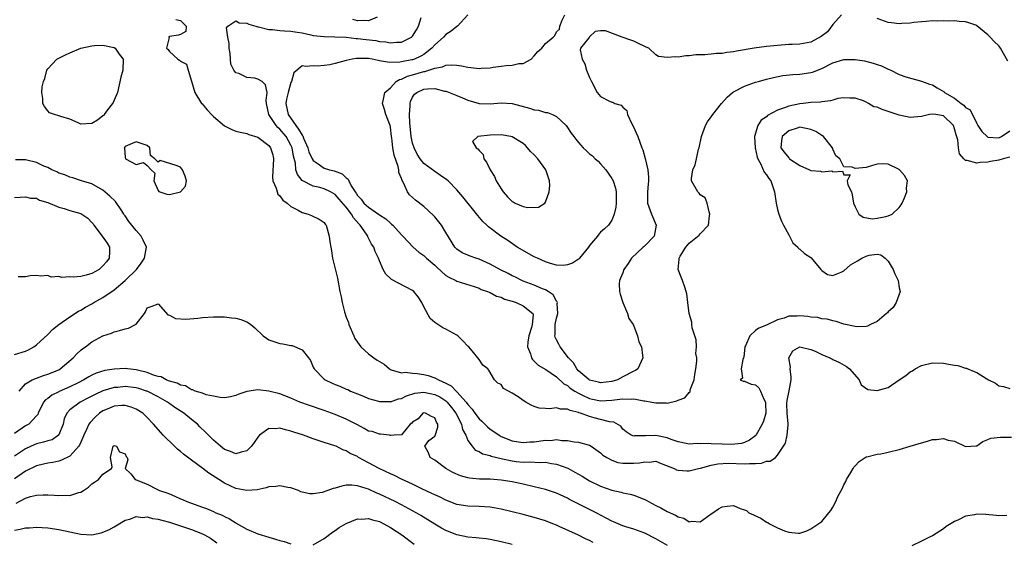
# Model space of a CAD drawing. Units: inches. Extents: x 2643000 to 2646000, y 1473000 to 1476000.
# Drawn here: x 2643760 to 2643938, y 1473634 to 1473728 of the extents above; entities that cross this region are included whole.
import ezdxf

# ---------------------------------------------------------------- set-up
doc = ezdxf.new("R2010")
doc.units = ezdxf.units.IN
doc.header["$MEASUREMENT"] = 0
doc.layers.add('LD26431473_2ft', color=78, linetype='Continuous')

msp = doc.modelspace()

# ---------------------------------------------------------------- linework, layer by layer
at = {"layer": 'LD26431473_2ft'}
for points, elevation in [([(2643840.98, 1473729), (2643839.12, 1473727), (2643839.05, 1473726.95), (2643839, 1473726.93), (2643837.94, 1473726.06), (2643837, 1473725.5), (2643836.59, 1473725), (2643835, 1473723.6), (2643834.49, 1473723), (2643833, 1473721.88), (2643832.46, 1473721.54), (2643831.31, 1473721), (2643831, 1473720.89), (2643830.86, 1473720.86), (2643829, 1473720.51), (2643828.43, 1473720.43), (2643826.44, 1473720.44), (2643825, 1473720.73), (2643824.74, 1473720.74), (2643823.66, 1473721), (2643823, 1473721.12), (2643820.85, 1473721.15), (2643820.04, 1473721), (2643819, 1473720.76), (2643817, 1473720.2), (2643816, 1473720), (2643815, 1473719.84), (2643813.76, 1473719.76), (2643813, 1473719.82), (2643811.67, 1473719.67), (2643811, 1473719.82), (2643809.49, 1473718.51), (2643809.12, 1473717), (2643809, 1473716.78), (2643808.48, 1473715), (2643808.2, 1473713.8), (2643808.06, 1473713), (2643808.51, 1473711), (2643809.88, 1473709), (2643810.38, 1473708.38), (2643811, 1473707.25), (2643811.12, 1473707.12), (2643811.26, 1473706.74), (2643812.04, 1473705), (2643812.25, 1473704.25), (2643812.8, 1473703), (2643813, 1473702.67), (2643813.94, 1473702.06), (2643815, 1473701.27), (2643815.97, 1473701), (2643816.8, 1473700.8), (2643818.28, 1473700.28), (2643819, 1473699.53), (2643819.33, 1473699.33), (2643819.45, 1473699), (2643819.89, 1473698.11), (2643820.58, 1473697), (2643820.76, 1473696.76), (2643821, 1473696.38), (2643821.7, 1473695.7), (2643822.17, 1473695), (2643823, 1473694.22), (2643824.83, 1473693), (2643825, 1473692.86), (2643826.15, 1473692.15), (2643827, 1473691.34), (2643827.2, 1473691.2), (2643827.4, 1473691), (2643829, 1473689.24), (2643829.25, 1473689), (2643831.12, 1473687), (2643832.12, 1473686.12), (2643833, 1473685.52), (2643833.51, 1473685), (2643835, 1473683.76), (2643835.37, 1473683.37), (2643837, 1473681.9), (2643837.56, 1473681.56), (2643838.81, 1473681), (2643839, 1473680.89), (2643842.1, 1473679.9), (2643843, 1473679.57), (2643843.37, 1473679.37), (2643844.54, 1473679), (2643844.85, 1473678.85), (2643845, 1473678.82), (2643846.18, 1473678.18), (2643847, 1473677.99), (2643847.64, 1473677.64), (2643849, 1473677.25), (2643849.17, 1473677.17), (2643849.71, 1473677), (2643851, 1473676.38), (2643852.74, 1473675), (2643852.79, 1473674.79), (2643852.64, 1473673), (2643852.51, 1473672.51), (2643851.99, 1473671), (2643851.85, 1473669.85), (2643851.79, 1473669), (2643852.3, 1473667.7), (2643852.5, 1473667), (2643852.69, 1473666.69), (2643853, 1473666.37), (2643853.7, 1473665.7), (2643855.11, 1473664.89), (2643857, 1473663.59), (2643858.32, 1473662.32), (2643859, 1473661.98), (2643859.51, 1473661.51), (2643860.3, 1473661), (2643861, 1473660.6), (2643861.74, 1473660.26), (2643863, 1473659.62), (2643863.51, 1473659.51), (2643865, 1473659.21), (2643867, 1473659.35), (2643868.49, 1473659.51), (2643869, 1473659.61), (2643870.49, 1473659.51), (2643871, 1473659.56), (2643872.79, 1473659.21), (2643873, 1473659.21), (2643874.24, 1473659), (2643875, 1473658.85), (2643876.85, 1473658.85), (2643877, 1473658.83), (2643878.79, 1473659.21), (2643879, 1473659.32), (2643880.23, 1473659.77), (2643881, 1473660.73), (2643881.16, 1473660.84), (2643881.17, 1473661), (2643881.21, 1473661.21), (2643881.89, 1473663), (2643882.04, 1473663.96), (2643882.24, 1473665), (2643882.41, 1473666.41), (2643882.37, 1473667), (2643882.24, 1473667.76), (2643882.33, 1473669), (2643882.27, 1473670.27), (2643881.57, 1473672.43), (2643881.48, 1473673), (2643881.48, 1473673.48), (2643881.01, 1473675), (2643880.77, 1473677), (2643880.56, 1473678.56), (2643880.46, 1473679), (2643880.23, 1473679.77), (2643879.81, 1473681), (2643879.56, 1473681.56), (2643879.04, 1473683), (2643879.21, 1473684.79), (2643879.19, 1473685), (2643879.4, 1473685.4), (2643880.43, 1473687), (2643881, 1473687.74), (2643882.83, 1473689.17), (2643883, 1473689.4), (2643884.51, 1473691), (2643884.69, 1473692.69), (2643884.77, 1473693), (2643884.62, 1473693.38), (2643884.29, 1473695), (2643883.92, 1473695.92), (2643883, 1473696.47), (2643882.8, 1473696.8), (2643882.59, 1473697), (2643881.44, 1473699), (2643881.41, 1473699.41), (2643881.66, 1473701), (2643882.11, 1473701.89), (2643882.33, 1473703), (2643882.72, 1473704.72), (2643882.81, 1473705), (2643883.23, 1473707), (2643883.95, 1473709), (2643884.34, 1473709.66), (2643885, 1473710.58), (2643885.28, 1473711), (2643886.87, 1473713), (2643887.89, 1473714.11), (2643888.85, 1473715), (2643889, 1473715.11), (2643891, 1473716.14), (2643893, 1473716.84), (2643893.52, 1473717), (2643895, 1473717.4), (2643896.28, 1473717.72), (2643897.95, 1473718.05), (2643899.77, 1473718.23), (2643901, 1473718.28), (2643903, 1473718.58), (2643903.32, 1473718.68), (2643905, 1473719.33), (2643907, 1473720.32), (2643909, 1473720.95), (2643911, 1473720.98), (2643912.7, 1473720.7), (2643914.31, 1473720.31), (2643915, 1473720.03), (2643915.81, 1473719.81), (2643917, 1473719.18), (2643917.15, 1473719.15), (2643917.48, 1473719), (2643919, 1473718.26), (2643920.17, 1473717.83), (2643923, 1473717.01), (2643924.46, 1473716.46), (2643925, 1473716.35), (2643925.85, 1473715.85), (2643927.11, 1473715.11), (2643927.2, 1473715), (2643929, 1473713.96), (2643930.2, 1473713), (2643930.7, 1473712.7), (2643931, 1473712.26), (2643931.84, 1473711.84), (2643933, 1473709.36), (2643933.2, 1473709), (2643933.96, 1473707.96), (2643934.88, 1473707), (2643935, 1473706.93), (2643937, 1473706.79), (2643937.49, 1473707), (2643939, 1473708.03)], 8766), ([(2643908.54, 1473729), (2643907, 1473727.27), (2643906.04, 1473725.96), (2643904.89, 1473725.11), (2643903, 1473724.09), (2643901, 1473723.72), (2643899.65, 1473723.65), (2643899, 1473723.64), (2643897, 1473723.51), (2643895, 1473723.3), (2643892.75, 1473723), (2643889.55, 1473722.45), (2643889, 1473722.32), (2643887.79, 1473722.21), (2643887, 1473722.06), (2643885.95, 1473722.05), (2643885, 1473721.93), (2643883.81, 1473721.81), (2643883, 1473721.8), (2643882.23, 1473721.77), (2643881, 1473721.6), (2643880.41, 1473721.59), (2643879, 1473721.39), (2643878.55, 1473721.45), (2643877, 1473721.32), (2643875.47, 1473721.47), (2643875, 1473721.79), (2643873.73, 1473723), (2643873.2, 1473723.2), (2643873, 1473723.32), (2643871.83, 1473723.83), (2643871, 1473724.24), (2643870.46, 1473724.46), (2643868.9, 1473725), (2643865.87, 1473726.13), (2643865, 1473726.16), (2643864.01, 1473725.99), (2643863, 1473725.03), (2643862.97, 1473725.03), (2643862.91, 1473724.91), (2643861.37, 1473723), (2643861.28, 1473722.72), (2643861.63, 1473721), (2643862.14, 1473720.14), (2643862.43, 1473719), (2643863, 1473717.67), (2643863.32, 1473717), (2643864.34, 1473715), (2643865, 1473714.24), (2643866.59, 1473713.41), (2643867, 1473713.22), (2643867.23, 1473713.23), (2643867.55, 1473713), (2643868.68, 1473712.68), (2643869, 1473712.35), (2643869.72, 1473711.72), (2643869.88, 1473711), (2643870.66, 1473709.34), (2643870.9, 1473708.9), (2643871.72, 1473707), (2643872.47, 1473705), (2643872.6, 1473704.6), (2643873.03, 1473703.03), (2643873.51, 1473701), (2643873.66, 1473699.66), (2643873.64, 1473699), (2643873.58, 1473698.42), (2643873.49, 1473697), (2643873.49, 1473695.49), (2643873.5, 1473695), (2643874.18, 1473693), (2643875.01, 1473691), (2643874.7, 1473689), (2643873, 1473687.27), (2643872.85, 1473687.15), (2643872.71, 1473687), (2643870.56, 1473685), (2643869.96, 1473684.04), (2643869.19, 1473683), (2643869, 1473682.37), (2643868.43, 1473681), (2643868.36, 1473680.36), (2643868.42, 1473679), (2643868.5, 1473678.5), (2643869.03, 1473677), (2643869.83, 1473675), (2643870.1, 1473674.1), (2643870.86, 1473673), (2643871, 1473672.7), (2643871.65, 1473671), (2643871.92, 1473669.92), (2643872.4, 1473669), (2643872.58, 1473667.42), (2643872.62, 1473667), (2643872.33, 1473666.33), (2643871.71, 1473665), (2643871.3, 1473664.7), (2643871, 1473664.57), (2643869, 1473663.56), (2643868.07, 1473663), (2643867, 1473662.74), (2643865, 1473662.47), (2643864.6, 1473662.6), (2643863, 1473662.94), (2643862.9, 1473663), (2643861, 1473664.67), (2643860.7, 1473665), (2643860.1, 1473666.1), (2643859.2, 1473667), (2643857.68, 1473669), (2643857.46, 1473669.46), (2643857, 1473670.28), (2643856.76, 1473670.76), (2643856.71, 1473671), (2643856.75, 1473671.25), (2643856.78, 1473673), (2643857, 1473674.15), (2643857.23, 1473675), (2643857.15, 1473676.85), (2643857.17, 1473677), (2643857.14, 1473677.14), (2643857, 1473677.27), (2643856.39, 1473678.39), (2643855.52, 1473679), (2643855, 1473679.3), (2643854.51, 1473679.49), (2643853, 1473680.14), (2643851, 1473680.88), (2643850.73, 1473681), (2643849.58, 1473681.58), (2643849, 1473681.85), (2643848.25, 1473682.25), (2643846.91, 1473682.91), (2643845, 1473683.94), (2643843, 1473684.82), (2643842.42, 1473685), (2643841.39, 1473685.39), (2643841, 1473685.57), (2643839.98, 1473685.98), (2643839, 1473686.63), (2643838.81, 1473686.81), (2643838.62, 1473687), (2643837, 1473689.67), (2643836.22, 1473691), (2643835, 1473692.51), (2643834.75, 1473692.75), (2643833, 1473694.37), (2643831.49, 1473695.49), (2643831, 1473696.01), (2643830.46, 1473696.46), (2643830.06, 1473697), (2643829.34, 1473698.66), (2643829.08, 1473699.08), (2643829, 1473699.42), (2643828.53, 1473700.53), (2643828.5, 1473701), (2643828.38, 1473701.62), (2643827.65, 1473703.65), (2643827.44, 1473705), (2643827.24, 1473706.76), (2643827.2, 1473707), (2643827, 1473708.7), (2643826.92, 1473709), (2643826.13, 1473711), (2643825.89, 1473711.89), (2643825.56, 1473713), (2643825.75, 1473713.75), (2643825.94, 1473715), (2643827, 1473715.84), (2643828.03, 1473717), (2643828.64, 1473717.36), (2643829, 1473717.42), (2643830.06, 1473717.94), (2643831, 1473718.17), (2643833, 1473718.75), (2643833.23, 1473718.77), (2643835, 1473719.37), (2643836.4, 1473719.6), (2643837, 1473719.9), (2643838, 1473720), (2643839, 1473719.93), (2643839.82, 1473719.82), (2643841, 1473719.55), (2643841.52, 1473719.52), (2643843, 1473719.32), (2643843.38, 1473719.37), (2643845, 1473719.46), (2643845.58, 1473719.58), (2643847, 1473719.73), (2643847.89, 1473719.89), (2643849, 1473719.93), (2643850.23, 1473720.23), (2643851, 1473720.24), (2643852.41, 1473721), (2643853, 1473721.64), (2643853.61, 1473722.39), (2643854.34, 1473723), (2643855, 1473723.85), (2643856.44, 1473725), (2643856.69, 1473725.31), (2643857, 1473725.93), (2643857.54, 1473726.46), (2643857.62, 1473727), (2643858.05, 1473728.05), (2643858.5, 1473729)], 8764), ([(2643788.16, 1473728.16), (2643789, 1473728.01), (2643790.07, 1473727), (2643789.99, 1473726.01), (2643789, 1473725.46), (2643788.64, 1473725.36), (2643787, 1473725.11), (2643786.93, 1473725.07), (2643786.91, 1473725), (2643786.94, 1473724.94), (2643786.51, 1473723), (2643786.78, 1473722.78), (2643787, 1473722.39), (2643788.55, 1473721), (2643788.84, 1473720.85), (2643789, 1473720.62), (2643790.12, 1473720.12), (2643790.42, 1473719), (2643790.99, 1473717.01), (2643791.63, 1473715), (2643792.84, 1473713), (2643792.91, 1473712.91), (2643793.84, 1473711.84), (2643794.64, 1473711), (2643795, 1473710.65), (2643796.97, 1473708.97), (2643798.31, 1473708.31), (2643799, 1473708.01), (2643799.79, 1473707.79), (2643801, 1473707.56), (2643801.36, 1473707.36), (2643803, 1473706.88), (2643805, 1473705.38), (2643805.3, 1473705), (2643805.71, 1473703.71), (2643805.85, 1473703), (2643805.66, 1473699.66), (2643805.74, 1473699), (2643806.31, 1473697.68), (2643806.47, 1473697), (2643806.62, 1473696.62), (2643807, 1473696.28), (2643807.53, 1473695.53), (2643808.29, 1473695), (2643809, 1473694.39), (2643810.29, 1473693.71), (2643811, 1473693.28), (2643812.08, 1473693), (2643812.73, 1473692.73), (2643814.08, 1473692.08), (2643815, 1473691.45), (2643815.18, 1473691.18), (2643815.36, 1473691), (2643815.9, 1473689), (2643816, 1473688), (2643816.18, 1473687), (2643816.33, 1473686.33), (2643816.53, 1473685), (2643817.43, 1473681.43), (2643817.86, 1473679), (2643818.06, 1473678.06), (2643818.26, 1473677), (2643818.69, 1473675.31), (2643819, 1473674.38), (2643819.41, 1473673.41), (2643819.49, 1473673), (2643820.35, 1473671), (2643820.52, 1473670.52), (2643821, 1473669.81), (2643821.63, 1473669), (2643823, 1473667.75), (2643824, 1473667), (2643824.6, 1473666.6), (2643825, 1473666.31), (2643825.83, 1473665.83), (2643826.79, 1473665), (2643827, 1473664.88), (2643827.14, 1473664.86), (2643829, 1473664.31), (2643829.62, 1473664.38), (2643831, 1473664.2), (2643831.83, 1473664.17), (2643833, 1473663.99), (2643833.78, 1473663.78), (2643835, 1473663.4), (2643835.28, 1473663.29), (2643835.69, 1473663), (2643837, 1473662.43), (2643837.94, 1473661.94), (2643839, 1473660.88), (2643840.69, 1473659), (2643841, 1473658.56), (2643841.74, 1473657.74), (2643842.25, 1473657), (2643843, 1473655.97), (2643843.53, 1473655.53), (2643844.51, 1473654.51), (2643845, 1473654.09), (2643845.69, 1473653.69), (2643846.63, 1473653), (2643847, 1473652.79), (2643849, 1473651.99), (2643850.17, 1473651.83), (2643851, 1473651.68), (2643852.19, 1473651.81), (2643853, 1473651.83), (2643855, 1473652.11), (2643855.92, 1473652.08), (2643857, 1473652.21), (2643857.96, 1473652.04), (2643859, 1473652.03), (2643860.2, 1473651.8), (2643861, 1473651.74), (2643862.75, 1473651.25), (2643863, 1473651.2), (2643863.31, 1473651), (2643865, 1473649.81), (2643865.4, 1473649.4), (2643866.09, 1473649), (2643867, 1473648.52), (2643868.09, 1473648.09), (2643869, 1473647.98), (2643870.03, 1473647.97), (2643871, 1473647.94), (2643872.01, 1473647.99), (2643873, 1473648.22), (2643873.85, 1473648.15), (2643875, 1473648.29), (2643875.92, 1473647.92), (2643878.3, 1473647), (2643878.74, 1473646.74), (2643879, 1473646.69), (2643880.56, 1473646.56), (2643881, 1473646.59), (2643882.72, 1473647), (2643883.07, 1473647.07), (2643885, 1473647.59), (2643886.16, 1473647.84), (2643888.06, 1473647.94), (2643891, 1473647.81), (2643891.91, 1473647.91), (2643893, 1473647.89), (2643894.06, 1473647.94), (2643895, 1473648.3), (2643895.68, 1473648.32), (2643896.63, 1473649), (2643897, 1473649.4), (2643898.07, 1473651), (2643898.4, 1473651.6), (2643898.71, 1473653), (2643898.89, 1473654.89), (2643898.93, 1473655.07), (2643898.73, 1473657), (2643898.68, 1473658.68), (2643898.7, 1473659.29), (2643899.06, 1473661.06), (2643899.43, 1473663), (2643899.48, 1473663.48), (2643899.26, 1473665), (2643899.33, 1473665.33), (2643899, 1473667), (2643899.76, 1473668.24), (2643901.01, 1473668.99), (2643903, 1473668.52), (2643903.79, 1473668.21), (2643905, 1473667.62), (2643906.42, 1473667), (2643906.8, 1473666.8), (2643907, 1473666.73), (2643908.18, 1473666.18), (2643909.46, 1473665.46), (2643910.03, 1473665), (2643911.73, 1473663), (2643912.1, 1473662.1), (2643913.29, 1473661.29), (2643915, 1473661.08), (2643917, 1473661.62), (2643918.96, 1473663), (2643920.18, 1473663.82), (2643921, 1473664.44), (2643921.37, 1473664.63), (2643921.88, 1473665), (2643923, 1473665.64), (2643925, 1473666.11), (2643927, 1473666.01), (2643927.88, 1473665.88), (2643929, 1473665.67), (2643929.59, 1473665.59), (2643931, 1473665.16), (2643931.14, 1473665.14), (2643931.41, 1473665), (2643932.56, 1473664.56), (2643933, 1473664.32), (2643934.81, 1473663.19), (2643935.15, 1473663), (2643936.42, 1473662.42), (2643937, 1473661.96), (2643937.84, 1473661.84), (2643939, 1473661.45)], 8770), ([(2643939, 1473703.3), (2643937.82, 1473703), (2643937, 1473702.77), (2643935.48, 1473702.52), (2643935, 1473702.4), (2643933.65, 1473702.35), (2643933, 1473702.2), (2643931.3, 1473702.7), (2643931, 1473702.7), (2643930.68, 1473703), (2643929.89, 1473703.89), (2643929.71, 1473705), (2643929.58, 1473706.42), (2643929.31, 1473707.31), (2643929, 1473708.43), (2643928.79, 1473709), (2643927, 1473710.75), (2643925.64, 1473711), (2643925, 1473711.09), (2643924.49, 1473711), (2643923.28, 1473710.72), (2643923, 1473710.64), (2643921, 1473710.45), (2643919, 1473710.87), (2643917, 1473711.55), (2643915.88, 1473711.88), (2643915, 1473712.32), (2643914.42, 1473712.42), (2643913.41, 1473713), (2643913, 1473713.26), (2643912.54, 1473713.46), (2643911, 1473713.98), (2643910.04, 1473713.96), (2643909, 1473713.99), (2643907.87, 1473713.87), (2643907, 1473713.62), (2643906.55, 1473713.45), (2643905, 1473713.31), (2643904.75, 1473713.25), (2643903, 1473713.15), (2643901.6, 1473713), (2643901, 1473712.95), (2643899, 1473712.54), (2643898.22, 1473712.22), (2643897, 1473711.8), (2643895.19, 1473710.81), (2643895, 1473710.61), (2643894.04, 1473709.96), (2643893.45, 1473709), (2643892.83, 1473707), (2643892.97, 1473705), (2643893.29, 1473703.29), (2643893.4, 1473703), (2643893.97, 1473702.03), (2643894.58, 1473700.58), (2643895, 1473700.1), (2643895.42, 1473699.42), (2643895.77, 1473699), (2643896.44, 1473697), (2643896.73, 1473695), (2643897, 1473693.83), (2643897.23, 1473693), (2643897.73, 1473691.73), (2643898.09, 1473691), (2643899, 1473689.26), (2643899.17, 1473689), (2643899.78, 1473687.78), (2643900.63, 1473687), (2643900.77, 1473686.77), (2643901, 1473686.66), (2643901.85, 1473685.85), (2643903, 1473685.13), (2643903.07, 1473685.07), (2643904.81, 1473683), (2643904.89, 1473682.89), (2643905, 1473682.78), (2643906.05, 1473682.05), (2643907, 1473681.88), (2643908.52, 1473682.52), (2643909, 1473682.76), (2643910.17, 1473683.83), (2643911.46, 1473684.54), (2643912.21, 1473685), (2643913, 1473685.4), (2643913.56, 1473685.56), (2643915, 1473685.77), (2643915.64, 1473685.64), (2643916.44, 1473685), (2643917, 1473684.46), (2643917.89, 1473683), (2643918.2, 1473682.2), (2643918.82, 1473681), (2643919, 1473679.67), (2643919.14, 1473679), (2643918.46, 1473677), (2643917.91, 1473676.09), (2643917, 1473675.32), (2643916.86, 1473675.14), (2643916.68, 1473675), (2643915, 1473673.59), (2643913.77, 1473673), (2643913.27, 1473672.73), (2643913, 1473672.69), (2643911.41, 1473672.59), (2643911, 1473672.65), (2643909, 1473673.1), (2643907.57, 1473673.57), (2643907, 1473673.68), (2643905.98, 1473673.98), (2643905, 1473674.06), (2643904.27, 1473674.27), (2643903, 1473674.37), (2643902.46, 1473674.46), (2643901, 1473674.6), (2643900.55, 1473674.55), (2643899, 1473674.52), (2643898.18, 1473674.18), (2643897, 1473673.87), (2643895, 1473672.89), (2643893.62, 1473672.38), (2643893, 1473671.93), (2643892, 1473671), (2643891.19, 1473669.19), (2643891.08, 1473669), (2643890.9, 1473667.1), (2643890.86, 1473667), (2643890.7, 1473666.7), (2643890.38, 1473665), (2643890.68, 1473663.32), (2643890.21, 1473663), (2643890.76, 1473662.76), (2643891, 1473662.8), (2643892.24, 1473662.24), (2643893, 1473662.12), (2643893.58, 1473661.58), (2643893.89, 1473661), (2643894.5, 1473659.5), (2643894.8, 1473659), (2643894.82, 1473658.82), (2643894.87, 1473657), (2643894.44, 1473655.56), (2643894.23, 1473655), (2643893.04, 1473652.96), (2643891.9, 1473652.1), (2643891, 1473651.68), (2643890.49, 1473651.51), (2643888.69, 1473651.31), (2643887, 1473651.39), (2643885, 1473651.46), (2643884.5, 1473651.5), (2643883, 1473651.44), (2643882.51, 1473651.49), (2643881, 1473651.41), (2643880.48, 1473651.52), (2643879, 1473651.8), (2643877.76, 1473652.24), (2643877, 1473652.56), (2643875, 1473652.95), (2643873.09, 1473652.91), (2643873, 1473652.9), (2643871.13, 1473652.87), (2643871, 1473652.83), (2643870.52, 1473653), (2643869.6, 1473653.6), (2643869, 1473654.08), (2643868.64, 1473654.64), (2643867.36, 1473655.36), (2643866.59, 1473655.41), (2643865, 1473655.87), (2643863.84, 1473656.16), (2643863, 1473656.38), (2643861.36, 1473657), (2643861.08, 1473657.08), (2643861, 1473657.12), (2643859.47, 1473657.47), (2643859, 1473657.72), (2643857.72, 1473657.72), (2643857, 1473657.93), (2643855.76, 1473657.76), (2643855, 1473657.86), (2643853.91, 1473657.91), (2643853, 1473658.21), (2643852.43, 1473658.43), (2643851.49, 1473659), (2643851, 1473659.27), (2643850.07, 1473659.93), (2643849, 1473660.6), (2643847.43, 1473661.43), (2643847, 1473662.15), (2643846.42, 1473662.42), (2643845.79, 1473663), (2643844.79, 1473664.79), (2643844.6, 1473665), (2643843.67, 1473665.67), (2643843, 1473666.67), (2643842.81, 1473667), (2643842.02, 1473667.98), (2643841.14, 1473669), (2643841, 1473669.13), (2643840.09, 1473670.09), (2643839.16, 1473671), (2643839, 1473671.11), (2643837, 1473672.19), (2643836.43, 1473672.43), (2643835.54, 1473673), (2643835, 1473673.37), (2643834.14, 1473674.14), (2643833, 1473676.23), (2643832.64, 1473677), (2643832.02, 1473678.02), (2643831.21, 1473679), (2643831, 1473679.17), (2643827.18, 1473681.18), (2643827, 1473681.37), (2643826.14, 1473682.14), (2643825.67, 1473683), (2643825, 1473684.54), (2643824.83, 1473685), (2643824.21, 1473686.21), (2643823.96, 1473687), (2643823.57, 1473687.57), (2643822.9, 1473688.9), (2643822.87, 1473689), (2643822.66, 1473689.34), (2643821.53, 1473691), (2643821.26, 1473691.26), (2643820.32, 1473692.32), (2643819.97, 1473693), (2643819, 1473694.22), (2643817.72, 1473695.72), (2643817, 1473696.52), (2643816.16, 1473697), (2643815, 1473697.56), (2643814.22, 1473697.78), (2643813, 1473698.04), (2643811.04, 1473699.04), (2643810.15, 1473700.15), (2643809.9, 1473701), (2643809.81, 1473702.19), (2643809.45, 1473703.45), (2643809.21, 1473705), (2643809, 1473705.47), (2643808.11, 1473707), (2643807, 1473708.33), (2643806.64, 1473708.64), (2643806.33, 1473709), (2643804.99, 1473711), (2643804.55, 1473713), (2643804.49, 1473713.51), (2643804.7, 1473715), (2643804.38, 1473716.38), (2643803.77, 1473717), (2643803, 1473717.41), (2643802.45, 1473717.55), (2643801, 1473717.69), (2643799.56, 1473718.44), (2643799, 1473718.53), (2643798.67, 1473719), (2643798.13, 1473720.13), (2643798.08, 1473721), (2643797.97, 1473722.03), (2643797.83, 1473723), (2643797.84, 1473723.84), (2643797.56, 1473725), (2643797.35, 1473726.65), (2643797.57, 1473727), (2643799, 1473727.94), (2643799.61, 1473727.61), (2643801, 1473727.53), (2643801.35, 1473727.35), (2643802.64, 1473727), (2643803, 1473726.88), (2643803.13, 1473726.87), (2643805, 1473726.37), (2643805.64, 1473726.36), (2643807, 1473726.17), (2643807.85, 1473726.15), (2643809, 1473726.05), (2643810.13, 1473725.87), (2643811, 1473725.76), (2643812.61, 1473725.39), (2643813, 1473725.32), (2643815, 1473725.08), (2643816.93, 1473725.07), (2643819, 1473724.97), (2643820.76, 1473724.76), (2643821, 1473724.77), (2643822.57, 1473724.57), (2643824.37, 1473724.37), (2643825, 1473724.22), (2643826.16, 1473724.16), (2643827, 1473723.96), (2643828.1, 1473724.1), (2643829, 1473724.1), (2643830.8, 1473725), (2643830.91, 1473725.09), (2643831, 1473725.19), (2643831.67, 1473726.32), (2643832.04, 1473727), (2643832.57, 1473728.57)], 8768), ([(2643824.58, 1473728.58), (2643823, 1473727.94), (2643822.03, 1473728.03), (2643821, 1473727.97), (2643820.18, 1473728.18)], 8770), ([(2643938.63, 1473720.63), (2643937.33, 1473723), (2643937.2, 1473723.2), (2643937, 1473723.44), (2643936.18, 1473724.18), (2643935.45, 1473725), (2643935, 1473725.43), (2643933.05, 1473727.05), (2643933, 1473727.08), (2643931.58, 1473727.58), (2643931, 1473727.76), (2643929.83, 1473727.83), (2643929, 1473727.92), (2643927.89, 1473727.89), (2643927, 1473727.93), (2643925.91, 1473727.91), (2643925, 1473727.92), (2643923.85, 1473727.85), (2643923, 1473727.78), (2643921.63, 1473727.63), (2643921, 1473727.54), (2643919.46, 1473727.46), (2643919, 1473727.42), (2643917.61, 1473727.61), (2643917, 1473727.67), (2643915, 1473728.39)], 8764), ([(2643759, 1473667.6), (2643761, 1473668.23), (2643761.54, 1473668.46), (2643762.47, 1473669), (2643763, 1473669.38), (2643765, 1473671.22), (2643765.88, 1473672.12), (2643767, 1473673.05), (2643769, 1473674.44), (2643770.58, 1473675.42), (2643771, 1473675.62), (2643771.85, 1473676.15), (2643773, 1473676.77), (2643773.36, 1473677), (2643775, 1473677.93), (2643777, 1473679.3), (2643779.04, 1473680.96), (2643781.06, 1473683), (2643781.9, 1473684.1), (2643782.52, 1473685), (2643782.85, 1473687), (2643782.27, 1473688.27), (2643781.89, 1473689), (2643781, 1473690.05), (2643779.68, 1473691.68), (2643779, 1473692.69), (2643778.86, 1473692.86), (2643778.79, 1473693), (2643778.39, 1473693.61), (2643777.27, 1473695.27), (2643776.26, 1473696.26), (2643775, 1473697.35), (2643773, 1473698.44), (2643771.11, 1473699), (2643769.54, 1473699.54), (2643769, 1473699.67), (2643768.1, 1473700.1), (2643767, 1473700.41), (2643766.64, 1473700.64), (2643765.78, 1473701), (2643765, 1473701.39), (2643764.32, 1473701.68), (2643763, 1473702.33), (2643761, 1473702.8), (2643759.19, 1473702.81)], 8770), ([(2643759, 1473695.98), (2643760.03, 1473696.03), (2643761, 1473696.13), (2643761.87, 1473695.87), (2643763, 1473695.85), (2643763.5, 1473695.5), (2643765, 1473695.09), (2643767, 1473694.23), (2643768, 1473694), (2643769, 1473693.67), (2643771, 1473693.08), (2643771.16, 1473693), (2643772.26, 1473692.26), (2643773, 1473691.48), (2643773.21, 1473691.21), (2643773.35, 1473691), (2643774.87, 1473689), (2643775.73, 1473687.73), (2643776.19, 1473687), (2643776.18, 1473686.18), (2643776.11, 1473685), (2643775.62, 1473684.38), (2643775, 1473683.62), (2643774.68, 1473683.32), (2643774.3, 1473683), (2643773, 1473682.27), (2643771.98, 1473681.98), (2643771, 1473681.73), (2643769.58, 1473681.58), (2643769, 1473681.62), (2643767.54, 1473681.54), (2643767, 1473681.73), (2643765.61, 1473681.61), (2643765, 1473681.89), (2643763.79, 1473681.79), (2643763, 1473681.86), (2643761.83, 1473681.83), (2643761, 1473681.64), (2643759.67, 1473681.67)], 8768), ([(2643759.84, 1473661), (2643761, 1473662.3), (2643762.19, 1473663), (2643763, 1473663.34), (2643764.22, 1473663.78), (2643765, 1473664.02), (2643767, 1473664.86), (2643767.24, 1473665), (2643769.6, 1473667), (2643770.25, 1473667.75), (2643771, 1473668.4), (2643771.33, 1473668.67), (2643771.81, 1473669), (2643773, 1473669.89), (2643775, 1473670.95), (2643776.53, 1473671.47), (2643777, 1473671.68), (2643777.97, 1473671.97), (2643779, 1473672.22), (2643779.64, 1473672.36), (2643780.86, 1473673), (2643781, 1473673.11), (2643782.51, 1473675), (2643782.71, 1473675.29), (2643783, 1473676.05), (2643783.7, 1473676.3), (2643785, 1473676.79), (2643786.75, 1473674.75), (2643787, 1473674.7), (2643788.11, 1473674.11), (2643790, 1473674), (2643792.17, 1473674.17), (2643793, 1473674.27), (2643795, 1473674.42), (2643796.4, 1473674.4), (2643797, 1473674.41), (2643798.25, 1473674.25), (2643799, 1473674.17), (2643799.93, 1473673.93), (2643801, 1473673.52), (2643801.34, 1473673.34), (2643801.73, 1473673), (2643802.45, 1473672.45), (2643803.99, 1473671), (2643804.55, 1473670.55), (2643805, 1473670.27), (2643807, 1473669.59), (2643807.54, 1473669.54), (2643809, 1473669.25), (2643809.23, 1473669.23), (2643811, 1473668.44), (2643812.14, 1473667), (2643812.5, 1473666.5), (2643813, 1473665.34), (2643813.17, 1473665), (2643815, 1473663.13), (2643815.2, 1473663), (2643816.42, 1473662.42), (2643817, 1473662.17), (2643817.86, 1473661.86), (2643819, 1473661.33), (2643819.26, 1473661.26), (2643819.77, 1473661), (2643821, 1473660.49), (2643822.09, 1473660.09), (2643823, 1473659.67), (2643824.84, 1473659.16), (2643825, 1473659.1), (2643826.91, 1473659.09), (2643827, 1473659.07), (2643828.43, 1473659.57), (2643829, 1473659.64), (2643829.88, 1473660.12), (2643831.41, 1473660.59), (2643833, 1473660.81), (2643835, 1473660.4), (2643835.92, 1473659.92), (2643837, 1473659.23), (2643837.26, 1473659), (2643838.04, 1473658.04), (2643838.83, 1473657), (2643839.85, 1473655), (2643840.04, 1473654.04), (2643840.62, 1473653), (2643841, 1473652.08), (2643841.75, 1473651), (2643842.33, 1473650.33), (2643843, 1473650.06), (2643843.64, 1473649.64), (2643845, 1473649.32), (2643845.22, 1473649.22), (2643847, 1473648.78), (2643847.26, 1473648.74), (2643849, 1473648.35), (2643849.74, 1473648.26), (2643851, 1473648.14), (2643852.21, 1473648.21), (2643853.92, 1473648.08), (2643855, 1473648.12), (2643856.11, 1473647.89), (2643857, 1473647.75), (2643859.04, 1473647.04), (2643860.35, 1473646.35), (2643861, 1473645.99), (2643861.63, 1473645.63), (2643863, 1473644.78), (2643865, 1473643.78), (2643867, 1473643.05), (2643868.68, 1473642.68), (2643869, 1473642.57), (2643870.32, 1473642.32), (2643871, 1473642.15), (2643873, 1473641.37), (2643873.25, 1473641.25), (2643873.66, 1473641), (2643875, 1473640.31), (2643875.9, 1473639.9), (2643877, 1473639.21), (2643878.54, 1473638.54), (2643879, 1473638.22), (2643880.02, 1473638.02), (2643881, 1473637.37), (2643881.46, 1473637.46), (2643883, 1473637.32), (2643885, 1473638.79), (2643885.31, 1473639), (2643886.29, 1473639.71), (2643887, 1473640.08), (2643887.85, 1473640.15), (2643889, 1473640.3), (2643890.25, 1473639.75), (2643891, 1473639.52), (2643891.38, 1473639.38), (2643891.78, 1473639), (2643892.64, 1473638.64), (2643893, 1473638.41), (2643893.98, 1473637.98), (2643895, 1473637.31), (2643895.21, 1473637.21), (2643895.53, 1473637), (2643897, 1473636.29), (2643898.27, 1473635.73), (2643899, 1473635.47), (2643900.7, 1473635.29), (2643901, 1473635.31), (2643902.26, 1473635.74), (2643903, 1473636.05), (2643903.57, 1473636.43), (2643905, 1473637.42), (2643906.27, 1473639), (2643906.61, 1473639.39), (2643907, 1473640), (2643907.5, 1473641), (2643907.92, 1473641.92), (2643908.66, 1473643.34), (2643909, 1473644.05), (2643909.34, 1473644.66), (2643909.48, 1473645), (2643910.24, 1473646.24), (2643910.69, 1473647), (2643910.79, 1473647.21), (2643911, 1473647.46), (2643911.75, 1473648.25), (2643913, 1473649.1), (2643913.11, 1473649.11), (2643915, 1473649.6), (2643915.67, 1473649.67), (2643917, 1473649.93), (2643919, 1473650.41), (2643920.95, 1473651), (2643923, 1473651.65), (2643924.08, 1473651.92), (2643925, 1473652.22), (2643925.76, 1473652.24), (2643927, 1473652.44), (2643927.86, 1473652.14), (2643929, 1473651.93), (2643931, 1473650.99), (2643932.92, 1473651.08), (2643933, 1473651.1), (2643934.13, 1473651.87), (2643935, 1473652.21), (2643935.55, 1473652.45), (2643937.33, 1473652.67), (2643939.32, 1473652.68)], 8772), ([(2643877.08, 1473633.08), (2643875, 1473634.28), (2643873, 1473635.28), (2643871, 1473636), (2643869.55, 1473636.45), (2643869, 1473636.63), (2643867.35, 1473637.35), (2643867, 1473637.49), (2643866.02, 1473638.02), (2643864.16, 1473639), (2643861.8, 1473640.2), (2643860.72, 1473640.72), (2643859.39, 1473641.39), (2643859, 1473641.61), (2643857, 1473642.52), (2643855, 1473643.2), (2643853, 1473643.7), (2643851, 1473644.14), (2643849, 1473644.55), (2643847, 1473644.9), (2643845, 1473645.06), (2643843.09, 1473645.09), (2643841.26, 1473645.26), (2643841, 1473645.3), (2643839.68, 1473645.68), (2643838.27, 1473646.27), (2643837.01, 1473647), (2643835, 1473648.5), (2643834.15, 1473649), (2643833.84, 1473649.84), (2643833.21, 1473651), (2643833.93, 1473652.07), (2643835, 1473652.85), (2643835.05, 1473652.95), (2643835.54, 1473654.46), (2643835.56, 1473655), (2643835.34, 1473655.34), (2643835, 1473656.15), (2643834.39, 1473656.39), (2643833.34, 1473657), (2643833, 1473657.07), (2643832.84, 1473657), (2643832.02, 1473655.98), (2643831, 1473655.35), (2643830.84, 1473655.16), (2643830.53, 1473655), (2643829, 1473653.09), (2643827.66, 1473653), (2643827.06, 1473652.94), (2643827, 1473652.97), (2643826.79, 1473653), (2643825.21, 1473653.21), (2643825, 1473653.18), (2643823.66, 1473653.66), (2643823, 1473653.77), (2643822.25, 1473654.25), (2643821, 1473654.86), (2643820.76, 1473655), (2643819, 1473655.93), (2643817, 1473656.77), (2643815, 1473657.48), (2643812.36, 1473658.36), (2643810.62, 1473659), (2643809, 1473659.73), (2643807, 1473660.47), (2643805, 1473660.95), (2643803, 1473661.19), (2643801, 1473660.9), (2643799.56, 1473660.44), (2643799, 1473660.16), (2643798.04, 1473659.96), (2643797, 1473659.78), (2643796.18, 1473659.82), (2643795, 1473660.08), (2643793.66, 1473660.34), (2643793, 1473660.61), (2643791.7, 1473661), (2643791.22, 1473661.22), (2643791, 1473661.24), (2643789.92, 1473661.92), (2643789, 1473662.06), (2643788.44, 1473662.44), (2643787, 1473662.77), (2643786.86, 1473662.86), (2643786.4, 1473663), (2643785.55, 1473663.55), (2643785, 1473663.63), (2643784.14, 1473663.86), (2643783, 1473664.36), (2643781.24, 1473664.76), (2643781, 1473664.83), (2643779.42, 1473665), (2643779, 1473665.07), (2643777, 1473664.96), (2643775.31, 1473664.69), (2643773.78, 1473664.22), (2643773, 1473663.85), (2643772.45, 1473663.55), (2643771.52, 1473663), (2643770.5, 1473662.5), (2643769, 1473661.73), (2643767.1, 1473660.89), (2643767, 1473660.83), (2643765.75, 1473660.25), (2643765, 1473659.65), (2643764.6, 1473659.4), (2643764.24, 1473659), (2643763.3, 1473657), (2643763.22, 1473656.78), (2643763, 1473656.53), (2643761.6, 1473655), (2643761, 1473654.68), (2643759, 1473653.32)], 8774), ([(2643863.63, 1473633.63), (2643863, 1473633.97), (2643862.28, 1473634.28), (2643861, 1473634.93), (2643857.48, 1473636.52), (2643857, 1473636.74), (2643856.34, 1473637), (2643855, 1473637.5), (2643853, 1473638.11), (2643851, 1473638.65), (2643849, 1473639.17), (2643847, 1473639.66), (2643845, 1473640), (2643843, 1473640.11), (2643841, 1473640.15), (2643839, 1473640.49), (2643837, 1473641.25), (2643835.85, 1473641.85), (2643835, 1473642.21), (2643834.49, 1473642.49), (2643832.68, 1473643.32), (2643831, 1473644.14), (2643829, 1473645.08), (2643827.72, 1473645.72), (2643827, 1473646.02), (2643824.97, 1473646.97), (2643823, 1473648.02), (2643821.21, 1473649), (2643821, 1473649.13), (2643819.72, 1473649.72), (2643819, 1473650.2), (2643818.36, 1473650.36), (2643817.15, 1473651), (2643816.9, 1473651.1), (2643815, 1473651.69), (2643813.93, 1473652.07), (2643813, 1473652.34), (2643811.28, 1473653), (2643809.54, 1473653.54), (2643809, 1473653.73), (2643807.98, 1473653.98), (2643807, 1473654.27), (2643806.19, 1473654.19), (2643805, 1473654.21), (2643803.32, 1473653), (2643803, 1473652.64), (2643802.33, 1473651.67), (2643801.84, 1473651), (2643801, 1473650.19), (2643799.96, 1473649.96), (2643799, 1473649.65), (2643798.06, 1473650.06), (2643797, 1473650.45), (2643796.27, 1473651), (2643795, 1473652.12), (2643793.55, 1473653.55), (2643792.53, 1473654.53), (2643792.07, 1473655), (2643791, 1473655.84), (2643789.62, 1473657), (2643788.02, 1473658.02), (2643786.84, 1473658.84), (2643786.64, 1473659), (2643785, 1473659.92), (2643783, 1473660.96), (2643782.89, 1473661), (2643781.46, 1473661.46), (2643781, 1473661.58), (2643779, 1473661.79), (2643777.66, 1473661.66), (2643777, 1473661.61), (2643775, 1473661.01), (2643773.61, 1473660.39), (2643773, 1473660.07), (2643772.27, 1473659.73), (2643770.9, 1473659), (2643769, 1473657.6), (2643768.45, 1473657), (2643768.01, 1473655.99), (2643767.77, 1473655), (2643767, 1473653.05), (2643766.96, 1473653), (2643765.8, 1473652.2), (2643765, 1473651.98), (2643764.25, 1473651.75), (2643763, 1473651.47), (2643762.66, 1473651.34), (2643761, 1473650.56), (2643759, 1473649.2)], 8776), ([(2643849, 1473633.22), (2643847, 1473633.74), (2643845, 1473634.16), (2643844.27, 1473634.27), (2643843, 1473634.39), (2643842.47, 1473634.47), (2643841, 1473634.6), (2643839, 1473635.02), (2643837, 1473635.78), (2643836.2, 1473636.2), (2643835, 1473636.91), (2643832.48, 1473638.48), (2643831.61, 1473639), (2643829, 1473640.39), (2643827.82, 1473641), (2643825, 1473642.35), (2643824.53, 1473642.53), (2643823, 1473643.24), (2643822.61, 1473643.39), (2643821, 1473643.88), (2643820.01, 1473643.99), (2643819, 1473643.95), (2643818.18, 1473643.82), (2643817, 1473643.42), (2643816.64, 1473643.36), (2643815.68, 1473643), (2643814.66, 1473642.66), (2643813, 1473642.43), (2643812.41, 1473642.41), (2643811, 1473642.73), (2643810.8, 1473642.8), (2643810.34, 1473643), (2643809, 1473643.48), (2643808.44, 1473643.56), (2643807, 1473643.84), (2643806.25, 1473643.75), (2643805, 1473643.65), (2643804.51, 1473643.49), (2643802.87, 1473643.13), (2643801, 1473642.99), (2643799, 1473643.39), (2643797, 1473644.33), (2643795.96, 1473645), (2643794.12, 1473646.12), (2643793.04, 1473647), (2643791, 1473648.48), (2643789.59, 1473649.59), (2643789, 1473650.09), (2643788.49, 1473650.49), (2643787.92, 1473651), (2643785.9, 1473653), (2643785.47, 1473653.47), (2643784.14, 1473655), (2643783, 1473656.2), (2643782.18, 1473657), (2643781, 1473657.73), (2643780.11, 1473658.11), (2643779, 1473658.4), (2643778.4, 1473658.4), (2643777, 1473658.27), (2643775.73, 1473657.73), (2643775, 1473657.4), (2643774.36, 1473657), (2643773.65, 1473656.35), (2643772.67, 1473655.33), (2643772.43, 1473655), (2643772.03, 1473654.03), (2643771.53, 1473653), (2643771, 1473651.78), (2643770.78, 1473651.22), (2643770.64, 1473651), (2643769, 1473649.21), (2643767.52, 1473648.48), (2643767, 1473648.32), (2643765.91, 1473648.09), (2643765, 1473647.97), (2643764.25, 1473647.75), (2643763, 1473647.48), (2643761, 1473646.48), (2643759, 1473645.11)], 8778), ([(2643759.28, 1473640.72), (2643761, 1473641.62), (2643761.9, 1473641.9), (2643763, 1473642.15), (2643764.21, 1473642.21), (2643765, 1473642.22), (2643766.18, 1473642.18), (2643767, 1473642.09), (2643768.17, 1473642.17), (2643769, 1473642.1), (2643770.65, 1473642.65), (2643771, 1473642.71), (2643771.45, 1473643), (2643772.37, 1473643.63), (2643773, 1473644.19), (2643773.47, 1473644.53), (2643774.17, 1473645), (2643775, 1473645.96), (2643776.53, 1473647), (2643776.68, 1473647.32), (2643776.38, 1473649), (2643776.77, 1473650.77), (2643776.86, 1473651), (2643777, 1473651.14), (2643777.44, 1473651), (2643777.99, 1473649.99), (2643779, 1473649.65), (2643779.17, 1473649.17), (2643779.37, 1473649), (2643779.47, 1473648.53), (2643779.01, 1473647), (2643780.03, 1473646.03), (2643780.84, 1473645), (2643781, 1473644.95), (2643783, 1473644.17), (2643784.73, 1473643.27), (2643785, 1473643.15), (2643785.24, 1473643), (2643786.57, 1473642.57), (2643787, 1473642.38), (2643788, 1473642), (2643789, 1473641.52), (2643789.37, 1473641.37), (2643790.14, 1473641), (2643793, 1473640), (2643793.73, 1473639.73), (2643795, 1473639.2), (2643795.42, 1473639), (2643796.54, 1473638.54), (2643797, 1473638.29), (2643797.87, 1473637.87), (2643799, 1473637.16), (2643799.11, 1473637.11), (2643801, 1473636.01), (2643803, 1473635.19), (2643805, 1473634.56), (2643806.22, 1473634.22), (2643807, 1473633.96), (2643807.77, 1473633.77), (2643809, 1473633.35)], 8780), ([(2643759, 1473635.83), (2643760, 1473636), (2643761, 1473636.26), (2643761.72, 1473636.28), (2643763, 1473636.36), (2643765, 1473636.27), (2643767, 1473635.98), (2643769, 1473635.51), (2643771, 1473635.09), (2643773, 1473635), (2643774.66, 1473635.34), (2643776.08, 1473635.92), (2643777, 1473636.46), (2643777.35, 1473636.65), (2643779, 1473637.66), (2643779.85, 1473637.85), (2643781, 1473638.29), (2643782.14, 1473638.14), (2643783, 1473638.24), (2643783.96, 1473637.96), (2643785, 1473637.85), (2643785.63, 1473637.63), (2643787, 1473637.29), (2643789, 1473636.63), (2643791, 1473635.94), (2643793, 1473635.16), (2643793.33, 1473635), (2643794.42, 1473634.42), (2643795.57, 1473633.57)], 8782), ([(2643813, 1473633.18), (2643815, 1473634.33), (2643816.53, 1473635.47), (2643817, 1473635.76), (2643817.7, 1473636.3), (2643819, 1473637.05), (2643821, 1473637.86), (2643821.84, 1473637.84), (2643823, 1473637.97), (2643823.71, 1473637.71), (2643825, 1473637.4), (2643825.81, 1473637), (2643827, 1473636.34), (2643829.02, 1473635), (2643831.3, 1473633.3)], 8780), ([(2643938.47, 1473638.47), (2643937, 1473638.43), (2643936.51, 1473638.51), (2643934.66, 1473638.66), (2643933, 1473638.72), (2643932.63, 1473638.63), (2643931, 1473638.39), (2643929.73, 1473637.73), (2643929, 1473637.43), (2643927.51, 1473636.49), (2643927, 1473636.05), (2643926.33, 1473635.67), (2643925, 1473634.81), (2643924.61, 1473634.61), (2643923, 1473633.82), (2643921.27, 1473633)], 8774)]:
    msp.add_lwpolyline(points, dxfattribs=dict(at, elevation=elevation))
for points, elevation in [([(2643773, 1473709.37), (2643771, 1473709.28), (2643770.53, 1473709.47), (2643769, 1473710.16), (2643767.35, 1473710.65), (2643767, 1473710.78), (2643766.25, 1473711), (2643765.31, 1473711.31), (2643765, 1473711.64), (2643764.43, 1473712.43), (2643764.11, 1473713), (2643764.1, 1473713.9), (2643763.95, 1473715), (2643764, 1473716), (2643764.22, 1473717), (2643764.46, 1473717.54), (2643764.83, 1473719), (2643765, 1473719.25), (2643766.66, 1473721), (2643767, 1473721.22), (2643768.21, 1473721.79), (2643769, 1473722.18), (2643771, 1473722.98), (2643773, 1473723.43), (2643773.47, 1473723.47), (2643775, 1473723.56), (2643777, 1473723.12), (2643777.18, 1473723), (2643777.93, 1473721.93), (2643778.68, 1473721), (2643778.61, 1473719), (2643778.23, 1473717.77), (2643777.62, 1473715), (2643777, 1473713.57), (2643776.84, 1473713.16), (2643776.74, 1473713), (2643775.82, 1473711.82), (2643775.22, 1473711), (2643775.16, 1473710.84), (2643775, 1473710.76), (2643774.02, 1473709.98)], 8772), ([(2643861, 1473684.85), (2643859.9, 1473684.1), (2643859, 1473683.81), (2643858.28, 1473683.72), (2643857, 1473683.78), (2643855.92, 1473684.08), (2643855, 1473684.37), (2643853.56, 1473685), (2643853, 1473685.29), (2643849.92, 1473687), (2643848.2, 1473688.2), (2643846.94, 1473689), (2643844.69, 1473690.69), (2643844.39, 1473691), (2643843.68, 1473691.68), (2643842.77, 1473692.77), (2643840.1, 1473696.1), (2643839, 1473697.4), (2643837.43, 1473699), (2643837.21, 1473699.21), (2643836.04, 1473699.96), (2643835, 1473700.67), (2643833, 1473702.12), (2643832.36, 1473703), (2643831.81, 1473703.81), (2643831.26, 1473705), (2643831, 1473705.85), (2643830.74, 1473707), (2643830.5, 1473709.5), (2643830.45, 1473711), (2643830.58, 1473712.58), (2643830.55, 1473713), (2643830.63, 1473713.37), (2643831, 1473714.13), (2643831.32, 1473714.68), (2643831.73, 1473715), (2643833, 1473715.6), (2643833.66, 1473715.66), (2643835, 1473715.68), (2643836.75, 1473715.25), (2643837, 1473715.22), (2643837.18, 1473715.18), (2643839, 1473714.45), (2643839.99, 1473714.01), (2643841, 1473713.61), (2643843, 1473713.02), (2643845, 1473712.94), (2643847, 1473713.09), (2643849, 1473712.97), (2643852.16, 1473712.16), (2643853, 1473711.84), (2643853.78, 1473711.78), (2643855, 1473711.39), (2643855.38, 1473711.38), (2643856.31, 1473711), (2643857, 1473710.67), (2643858.74, 1473709), (2643858.86, 1473708.86), (2643859.65, 1473707.65), (2643860.13, 1473707), (2643860.53, 1473706.53), (2643861, 1473705.93), (2643861.82, 1473705), (2643862.45, 1473704.45), (2643863, 1473703.92), (2643863.52, 1473703.52), (2643864.02, 1473703), (2643864.54, 1473702.54), (2643865, 1473702.09), (2643865.93, 1473701), (2643867, 1473699.46), (2643867.16, 1473699.16), (2643867.24, 1473699), (2643867.66, 1473697.66), (2643867.8, 1473697), (2643867.79, 1473695), (2643867.75, 1473694.25), (2643867.43, 1473693), (2643867, 1473691.88), (2643866.39, 1473691), (2643865.7, 1473690.3), (2643865, 1473689.7), (2643864.65, 1473689.35), (2643864.4, 1473689), (2643863, 1473687.33), (2643862.81, 1473687), (2643861.18, 1473685), (2643861.09, 1473684.91)], 8762), ([(2643851.81, 1473694.19), (2643853.76, 1473694.24), (2643854.88, 1473695), (2643855, 1473695.14), (2643855.71, 1473697), (2643855.82, 1473698.18), (2643855.74, 1473699), (2643855.55, 1473699.55), (2643855.11, 1473701), (2643853.62, 1473703), (2643853, 1473703.74), (2643852.34, 1473704.34), (2643851.77, 1473705), (2643851.38, 1473705.38), (2643851, 1473705.73), (2643849, 1473706.94), (2643848.74, 1473707), (2643847, 1473707.3), (2643845, 1473707.24), (2643842.77, 1473707), (2643841.85, 1473706.15), (2643842.47, 1473705), (2643842.81, 1473704.81), (2643843, 1473704.51), (2643843.75, 1473703.75), (2643843.86, 1473703), (2643844.36, 1473702.36), (2643844.99, 1473701), (2643845.8, 1473699.8), (2643846.13, 1473699), (2643847, 1473697.55), (2643847.38, 1473697), (2643848.13, 1473696.13), (2643849, 1473695.27), (2643849.19, 1473695.19), (2643849.52, 1473695), (2643851, 1473694.37)], 8760), ([(2643919.94, 1473695.94), (2643920.37, 1473697), (2643920.33, 1473697.67), (2643920.46, 1473699), (2643919.97, 1473699.97), (2643919.06, 1473701), (2643919, 1473701.05), (2643918.89, 1473701.11), (2643917, 1473702), (2643915.91, 1473702.09), (2643915, 1473702.01), (2643914.19, 1473701.81), (2643913, 1473701.43), (2643911, 1473701.26), (2643910.5, 1473701.5), (2643909, 1473701.52), (2643908.24, 1473703), (2643907.55, 1473703.55), (2643907, 1473704.71), (2643906.9, 1473704.9), (2643906.9, 1473705), (2643905.29, 1473707), (2643905.14, 1473707.14), (2643905, 1473707.21), (2643903.91, 1473707.91), (2643903, 1473708.31), (2643901, 1473708.69), (2643900.52, 1473708.52), (2643899, 1473708.05), (2643897.82, 1473707), (2643897.73, 1473706.27), (2643897.6, 1473705), (2643898.19, 1473704.19), (2643899, 1473703.17), (2643899.1, 1473703.1), (2643899.18, 1473703), (2643901, 1473701.76), (2643902.77, 1473701), (2643903, 1473700.88), (2643904.73, 1473700.73), (2643905, 1473700.61), (2643906.79, 1473700.79), (2643907, 1473700.66), (2643908.73, 1473700.73), (2643909, 1473700.07), (2643910.11, 1473700.11), (2643909.59, 1473699), (2643909.69, 1473698.31), (2643910.35, 1473697), (2643910.49, 1473696.49), (2643910.71, 1473695), (2643911, 1473694.33), (2643911.71, 1473693), (2643912.45, 1473692.45), (2643914.12, 1473692.12), (2643915, 1473692.24), (2643916.55, 1473692.55), (2643917, 1473692.66), (2643917.7, 1473693), (2643919, 1473694.21), (2643919.35, 1473694.65), (2643919.54, 1473695)], 8770), ([(2643785.11, 1473697.11), (2643785.29, 1473697), (2643786.57, 1473696.57), (2643787, 1473696.53), (2643789.01, 1473697), (2643789.93, 1473698.07), (2643790.13, 1473699), (2643789.87, 1473699.87), (2643789.41, 1473701), (2643789, 1473701.46), (2643788.22, 1473701.78), (2643785.32, 1473702.68), (2643785, 1473702.41), (2643784.35, 1473703), (2643783.59, 1473703.59), (2643783.49, 1473705), (2643783, 1473705.42), (2643782.44, 1473705.56), (2643781, 1473706.08), (2643780.26, 1473705.74), (2643779, 1473705.21), (2643778.85, 1473705), (2643778.89, 1473704.89), (2643779, 1473703.27), (2643779.07, 1473703), (2643781, 1473701.98), (2643782.32, 1473702.32), (2643783, 1473701.8), (2643783.73, 1473701), (2643784.38, 1473700.38), (2643784.18, 1473699), (2643785, 1473697.25)], 8772)]:
    msp.add_lwpolyline(points, close=True, dxfattribs=dict(at, elevation=elevation))

doc.saveas('drawing.dxf')
